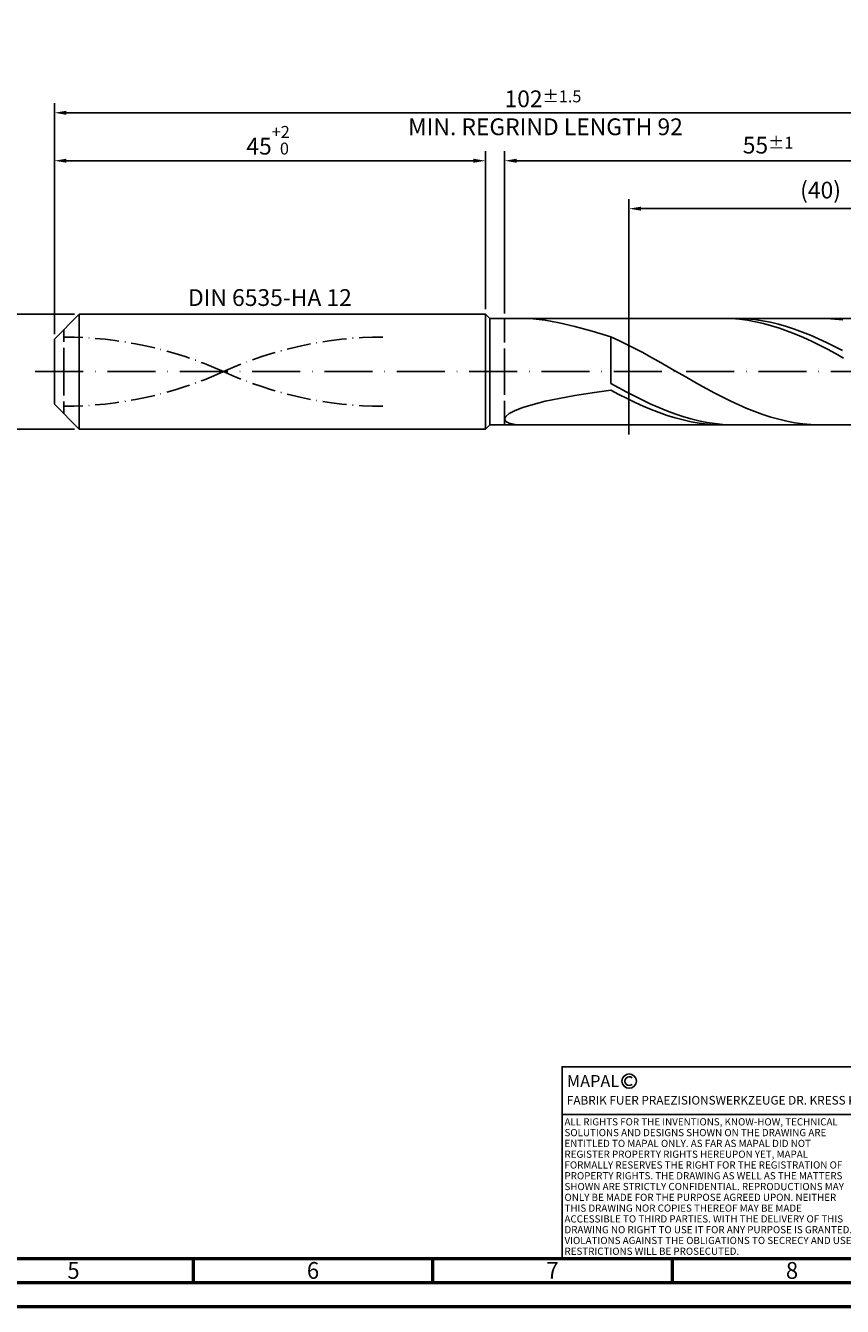
# Model space of a CAD drawing. Units: millimetres. Extents: x -218 to 376, y -196 to 225.
# Drawn here: x -6 to 165, y -195 to 72 of the extents above; entities that cross this region are included whole.
import ezdxf
from ezdxf.enums import TextEntityAlignment as Align

# ---------------------------------------------------------------- set-up
doc = ezdxf.new("R2010")
doc.units = ezdxf.units.MM
for name, pattern in [('GEN3', [6.25, 5, -1.25]), ('GEN7', [15, 10, -2.5, 0, -2.5]), ('GEN7A', [7.5, 5, -1.25, 0, -1.25])]:
    doc.linetypes.add(name, pattern=pattern)
doc.layers.get('0').update_dxf_attribs({"linetype": 'CONTINUOUS'})
doc.layers.get('DEFPOINTS').update_dxf_attribs({"linetype": 'CONTINUOUS'})
for name, color, linetype in [('AM_0', 7, 'CONTINUOUS'), ('AM_3', 6, 'GEN3'), ('AM_4', 3, 'CONTINUOUS'), ('AM_5', 3, 'CONTINUOUS'), ('AM_6', 2, 'CONTINUOUS'), ('AM_7', 4, 'GEN7'), ('AM_7A', 4, 'GEN7A')]:
    doc.layers.add(name, color=color, linetype=linetype)
doc.layers.add('AM_BOR', color=7, linetype='CONTINUOUS', lineweight=50)
doc.styles.get("Standard").update_dxf_attribs({"font": 'ISOCP.SHX'})
doc.dimstyles.get("Standard").update_dxf_attribs({"dimtxt": 3.5, "dimasz": 2.5, "dimexe": 2, "dimexo": 1, "dimgap": 1.5, "dimtad": 1, "dimdsep": 46, "dimtxsty": 'STANDARD', "dimcen": -2, "dimclrt": 2, "dimazin": 2, "dimtp": 0.1, "dimtm": 0.1, "dimtfac": 1, "dimtmove": 0, "dimatfit": 3, "dimfxl": 1, "dimarcsym": 0})

# ---------------------------------------------------------------- blocks, each defined once
blk = doc.blocks.new('A2')
at = {"layer": 'AM_BOR', "color": 1}
for p, q in [((247, 10), (247, 5)), ((297, 5), (297, 10)), ((347, 10), (347, 5))]:
    blk.add_line(p, q, dxfattribs=at)
for points in [[(0, 0), (594, 0), (594, 420), (0, 420)], [(10, 410), (10, 10), (584, 10), (584, 410)]]:
    blk.add_lwpolyline(points, close=True, dxfattribs=at)
at = {"layer": 'AM_BOR', "color": 7}
blk.add_lwpolyline([(5, 5), (589, 5), (589, 415), (5, 415)], close=True, dxfattribs=at)
at = {"layer": 'AM_BOR', "color": 2, "width": 0.964286}
for s, p in [('5', (222, 7.5)), ('6', (272, 7.5)), ('7', (322, 7.5)), ('8', (372, 7.5))]:
    blk.add_text(s, height=3.5, dxfattribs=at).set_placement(p, align=Align.MIDDLE_CENTER)
blk = doc.blocks.new('*U12')
at = {"layer": 'AM_0', "linetype": 'Continuous'}
blk.add_line((0, 30), (-70, 30), dxfattribs=at)
at = {"layer": 'AM_0'}
blk.add_lwpolyline([(-70, 0), (0, 0), (0, 40), (-70, 40)], close=True, dxfattribs=at)
at = {"layer": 'AM_4', "linetype": 'Continuous'}
blk.add_circle((-56, 37), 1.5, dxfattribs=at)
blk.add_arc((-56, 37), 0.915, 48.0077, 311.9923, dxfattribs=at)
at = {"layer": 'AM_6', "linetype": 'Continuous'}
for s, height, p in [('MAPAL', 2.5, (-69, 35.75)), ('FABRIK FUER PRAEZISIONSWERKZEUGE DR. KRESS KG', 1.8, (-69, 32.1))]:
    blk.add_text(s, height=height, dxfattribs=at).set_placement(p)
at = {"layer": 'AM_6', "color": 2, "linetype": 'Continuous'}
for s, p in [('ALL RIGHTS FOR THE INVENTIONS, KNOW-HOW, TECHNICAL ', (-69.5, 27.75)), ('SOLUTIONS AND DESIGNS SHOWN ON THE DRAWING ARE ', (-69.5, 25.5)), ('ENTITLED TO MAPAL ONLY. AS FAR AS MAPAL DID NOT ', (-69.5, 23.25)), ('REGISTER PROPERTY RIGHTS HEREUPON YET, MAPAL ', (-69.5, 21)), ('FORMALLY RESERVES THE RIGHT FOR THE REGISTRATION OF ', (-69.5, 18.75)), ('PROPERTY RIGHTS. THE DRAWING AS WELL AS THE MATTERS ', (-69.5, 16.5)), ('SHOWN ARE STRICTLY CONFIDENTIAL. REPRODUCTIONS MAY ', (-69.5, 14.25)), ('ONLY BE MADE FOR THE PURPOSE AGREED UPON. NEITHER ', (-69.5, 12)), ('THIS DRAWING NOR COPIES THEREOF MAY BE MADE ', (-69.5, 9.75)), ('ACCESSIBLE TO THIRD PARTIES. WITH THE DELIVERY OF THIS ', (-69.5, 7.5)), ('DRAWING NO RIGHT TO USE IT FOR ANY PURPOSE IS GRANTED. ', (-69.5, 5.25)), ('VIOLATIONS AGAINST THE OBLIGATIONS TO SECRECY AND USE ', (-69.5, 3)), ('RESTRICTIONS WILL BE PROSECUTED.', (-69.5, 0.75))]:
    blk.add_text(s, height=1.5, dxfattribs=at).set_placement(p)
blk = doc.blocks.new('MAPAL_FRAME-Model')
for name, p in [('A2', (0, 0)), ('*U12', (394, 10))]:
    blk.add_blockref(name, p)
blk = doc.blocks.new('*D40')
at = {"layer": 'AM_5', "color": 0, "lineweight": -2}
for p, q in [((4.2, 12), (-14, 12)), ((-12, 9.5), (-12, -9.5)), ((4.2, -12), (-14, -12))]:
    blk.add_line(p, q, dxfattribs=at)
at = {"layer": 'AM_5', "color": 0}
for points in [[(-11.58, 9.5), (-12.42, 9.5), (-12, 12)], [(-12.42, -9.5), (-11.58, -9.5), (-12, -12)]]:
    blk.add_solid(points, dxfattribs=at)
at = {"layer": 'DEFPOINTS', "color": 0}
for p in [(5.2, 12), (-12, -12), (5.2, -12)]:
    blk.add_point(p, dxfattribs=at)
at = {"layer": 'AM_5', "color": 2, "insert": (-15.25, 0), "char_height": 3.5, "attachment_point": 5, "rotation": 90}
blk.add_mtext('%%c12{}{\\H0.71x;\\C3; h6', dxfattribs=at)
blk = doc.blocks.new('*D41')
at = {"layer": 'AM_5', "color": 0, "lineweight": -2}
for p, q in [((0, 7.8), (0, 46)), ((90, 13), (90, 46)), ((2.5, 44), (87.5, 44))]:
    blk.add_line(p, q, dxfattribs=at)
at = {"layer": 'AM_5', "color": 0}
for points in [[(2.5, 44.42), (2.5, 43.58), (0, 44)], [(87.5, 43.58), (87.5, 44.42), (90, 44)]]:
    blk.add_solid(points, dxfattribs=at)
at = {"layer": 'DEFPOINTS', "color": 0}
for p in [(90, 44), (90, 12), (0, 6.8)]:
    blk.add_point(p, dxfattribs=at)
at = {"layer": 'AM_5', "color": 2, "insert": (45, 48.27), "char_height": 3.5, "attachment_point": 5}
blk.add_mtext('45{}{\\H0.71x;\\C3;\\S+2 ^  0;}', dxfattribs=at)
blk = doc.blocks.new('*D44')
at = {"layer": 'AM_5', "color": 0, "lineweight": -2}
for p, q in [((94, 12.1), (94, 46)), ((204, 1), (204, 46)), ((201.5, 44), (96.5, 44))]:
    blk.add_line(p, q, dxfattribs=at)
at = {"layer": 'AM_5', "color": 0}
for points in [[(96.5, 44.42), (96.5, 43.58), (94, 44)], [(201.5, 43.58), (201.5, 44.42), (204, 44)]]:
    blk.add_solid(points, dxfattribs=at)
at = {"layer": 'DEFPOINTS', "color": 0}
for p in [(94, 44), (94, 11.1), (204, 0)]:
    blk.add_point(p, dxfattribs=at)
at = {"layer": 'AM_5', "color": 2, "insert": (149, 47.25), "char_height": 3.5, "attachment_point": 5}
blk.add_mtext('55{}{\\H0.71x;\\C3;%%p1}', dxfattribs=at)
blk = doc.blocks.new('*D46')
at = {"layer": 'AM_5', "color": 0, "lineweight": -2}
for p, q in [((0, 7.8), (0, 56)), ((201.5, 54), (2.5, 54)), ((204, 1), (204, 56))]:
    blk.add_line(p, q, dxfattribs=at)
at = {"layer": 'AM_5', "color": 0}
for points in [[(2.5, 54.42), (2.5, 53.58), (0, 54)], [(201.5, 53.58), (201.5, 54.42), (204, 54)]]:
    blk.add_solid(points, dxfattribs=at)
at = {"layer": 'DEFPOINTS', "color": 0}
for p in [(0, 54), (0, 6.8), (204, 0)]:
    blk.add_point(p, dxfattribs=at)
at = {"layer": 'AM_5', "color": 2, "insert": (102, 54), "char_height": 3.5, "attachment_point": 5}
blk.add_mtext('102{}{\\H0.71x;\\C3%%p1.5}\\P MIN. REGRIND LENGTH 92', dxfattribs=at)
blk = doc.blocks.new('*D47')
at = {"layer": 'AM_5', "color": 0, "lineweight": -2}
for p, q in [((119.96, 12.1), (119.96, 36)), ((199.96, 12.1), (199.96, 36)), ((197.46, 34), (122.46, 34))]:
    blk.add_line(p, q, dxfattribs=at)
at = {"layer": 'AM_5', "color": 0}
for points in [[(122.46, 34.42), (122.46, 33.58), (119.96, 34)], [(197.46, 33.58), (197.46, 34.42), (199.96, 34)]]:
    blk.add_solid(points, dxfattribs=at)
at = {"layer": 'DEFPOINTS', "color": 0}
for p in [(119.96, 34), (119.96, 11.1), (199.96, 11.1)]:
    blk.add_point(p, dxfattribs=at)
at = {"layer": 'AM_5', "color": 2, "insert": (159.96, 37.42), "char_height": 3.5, "attachment_point": 5}
blk.add_mtext('(40)', dxfattribs=at)

msp = doc.modelspace()

# ---------------------------------------------------------------- linework, layer by layer
at = {"layer": 'AM_0'}
for p, q in [((0, 6.8), (5.2, 12)), ((5.2, 12), (90, 12)), ((5.2, 12), (5.2, 0)), ((90, 12), (90, 0)), ((90, 12), (90.9, 11.1)), ((90.9, 11.1), (199.9599, 11.1)), ((90.9, 11.1), (90.9, 0)), ((99.9402, 11.0082), (102.4696, 10.7117)), ((102.4696, 10.7117), (105.3936, 10.1934)), ((139.6528, 11.0999), (137.9776, 11.0624)), ((141.328, 11.0531), (139.6528, 11.0999)), ((142.8581, 11.092), (141.192, 11.0869)), ((143.0032, 10.9225), (141.328, 11.0531)), ((144.5242, 11.0138), (142.8581, 11.092)), ((144.6784, 10.709), (143.0032, 10.9225)), ((146.1904, 10.853), (144.5242, 11.0138)), ((146.3536, 10.4143), (144.6784, 10.709)), ((147.8565, 10.6107), (146.1904, 10.853)), ((161.275, 11.079), (159.6055, 11.0964)), ((162.9444, 10.9782), (161.275, 11.079)), ((164.6139, 10.7946), (162.9444, 10.9782)), ((105.3936, 10.1934), (108.6808, 9.4433)), ((108.6808, 9.4433), (112.2958, 8.4605)), ((112.2958, 8.4605), (116.2, 7.2544)), ((148.0288, 10.0405), (146.3536, 10.4143)), ((149.5226, 10.2888), (147.8565, 10.6107)), ((149.704, 9.5906), (148.0288, 10.0405)), ((151.1888, 9.8897), (149.5226, 10.2888)), ((151.3792, 9.0679), (149.704, 9.5906)), ((152.8549, 9.4163), (151.1888, 9.8897)), ((153.0544, 8.4764), (151.3792, 9.0679)), ((154.521, 8.8723), (152.8549, 9.4163)), ((154.7296, 7.8206), (153.0544, 8.4764)), ((156.1872, 8.2617), (154.521, 8.8723)), ((157.8533, 7.5891), (156.1872, 8.2617)), ((0, 0), (0, 6.8)), ((117.8694, 6.4984), (116.2, 7.2544)), ((116.2, -2.4466), (116.2, 7.2544)), ((119.5389, 5.6935), (117.8694, 6.4984)), ((121.2083, 4.8457), (119.5389, 5.6935)), ((156.4048, 7.1054), (154.7296, 7.8206)), ((158.08, 6.3363), (156.4048, 7.1054)), ((159.5194, 6.8595), (157.8533, 7.5891)), ((159.7552, 5.5192), (158.08, 6.3363)), ((161.1856, 6.0784), (159.5194, 6.8595)), ((161.4304, 4.6602), (159.7552, 5.5192)), ((162.8517, 5.2517), (161.1856, 6.0784)), ((122.8778, 3.9614), (121.2083, 4.8457)), ((124.5472, 3.0472), (122.8778, 3.9614)), ((126.2167, 2.1101), (124.5472, 3.0472)), ((163.1056, 3.7658), (161.4304, 4.6602)), ((164.5178, 4.3856), (162.8517, 5.2517)), ((164.7808, 2.8428), (163.1056, 3.7658)), ((127.8861, 1.157), (126.2167, 2.1101)), ((129.5555, 0.1953), (127.8861, 1.157)), ((131.225, -0.7679), (129.5555, 0.1953)), ((117.8661, -3.3745), (116.2, -2.4466)), ((132.8944, -1.7254), (131.225, -0.7679)), ((134.5639, -2.6698), (132.8944, -1.7254)), ((136.2333, -3.5942), (134.5639, -2.6698)), ((105.3936, -5.5755), (108.6808, -4.9807)), ((108.6808, -4.9807), (112.2958, -4.4108)), ((112.2958, -4.4108), (116.2, -3.8659)), ((117.8752, -4.7567), (116.2, -3.8659)), ((119.5323, -4.2771), (117.8661, -3.3745)), ((119.5504, -5.6115), (117.8752, -4.7567)), ((121.1984, -5.1476), (119.5323, -4.2771)), ((122.8645, -5.9795), (121.1984, -5.1476)), ((137.9028, -4.4914), (136.2333, -3.5942)), ((139.5722, -5.3548), (137.9028, -4.4914)), ((96.1694, -8.1235), (97.8326, -7.4762)), ((97.8326, -7.4762), (99.9402, -6.8293)), ((99.9402, -6.8293), (102.4696, -6.1933)), ((102.4696, -6.1933), (105.3936, -5.5755)), ((121.2256, -6.4236), (119.5504, -5.6115)), ((122.9008, -7.187), (121.2256, -6.4236)), ((124.5307, -6.7665), (122.8645, -5.9795)), ((124.576, -7.8959), (122.9008, -7.187)), ((126.1968, -7.5027), (124.5307, -6.7665)), ((126.2512, -8.5448), (124.576, -7.8959)), ((127.8629, -8.1826), (126.1968, -7.5027)), ((141.2416, -6.1778), (139.5722, -5.3548)), ((142.9111, -6.9543), (141.2416, -6.1778)), ((144.5805, -7.6784), (142.9111, -6.9543)), ((146.25, -8.3446), (144.5805, -7.6784)), ((94, -9.9118), (94.2428, -9.3603)), ((94, -9.9118), (94.2428, -10.3881)), ((94.2428, -9.3603), (94.9685, -8.7573)), ((94.2428, -10.3881), (94.9685, -10.7632)), ((94.9685, -8.7573), (96.1694, -8.1235)), ((127.9264, -9.129), (126.2512, -8.5448)), ((129.5291, -8.801), (127.8629, -8.1826)), ((129.6016, -9.6438), (127.9264, -9.129)), ((131.1952, -9.3534), (129.5291, -8.801)), ((131.2768, -10.0855), (129.6016, -9.6438)), ((132.8613, -9.8357), (131.1952, -9.3534)), ((132.952, -10.4507), (131.2768, -10.0855)), ((134.5275, -10.2441), (132.8613, -9.8357)), ((134.6272, -10.7366), (132.952, -10.4507)), ((136.1936, -10.5756), (134.5275, -10.2441)), ((137.8597, -10.8277), (136.1936, -10.5756)), ((147.9194, -8.948), (146.25, -8.3446)), ((149.5889, -9.4839), (147.9194, -8.948)), ((151.2583, -9.9484), (149.5889, -9.4839)), ((152.9278, -10.3379), (151.2583, -9.9484)), ((154.5972, -10.6495), (152.9278, -10.3379)), ((156.2666, -10.8808), (154.5972, -10.6495)), ((94.9685, -10.7632), (96.1694, -11.0096)), ((96.1694, -11.0096), (97.8326, -11.1)), ((136.3024, -10.941), (134.6272, -10.7366)), ((137.9776, -11.0624), (136.3024, -10.941)), ((139.5258, -10.9986), (137.8597, -10.8277)), ((141.192, -11.0869), (139.5258, -10.9986)), ((157.9361, -11.0302), (156.2666, -10.8808)), ((159.6055, -11.0964), (157.9361, -11.0302))]:
    msp.add_line(p, q, dxfattribs=at)
at = {"layer": 'AM_0', "extrusion": (0, 0, -1)}
for p, q in [((0, 0), (0, -6.8)), ((5.2, -12), (5.2, 0)), ((90, -12), (90, 0)), ((90.9, -11.1), (90.9, 0)), ((0, -6.8), (5.2, -12)), ((5.2, -12), (90, -12)), ((90, -12), (90.9, -11.1)), ((90.9, -11.1), (199.9599, -11.1))]:
    msp.add_line(p, q, dxfattribs=at)
at = {"layer": 'AM_3'}
for p, q in [((94, 11.1), (94, 0)), ((119.9599, 13.1), (119.9599, -13.1)), ((2, 0), (2, 8.8))]:
    msp.add_line(p, q, dxfattribs=at)
at = {"layer": 'AM_3', "extrusion": (0, 0, -1)}
for p, q in [((119.9599, -13.1), (119.9599, 13.1)), ((2, 0), (2, -8.8)), ((94, -11.1), (94, 0))]:
    msp.add_line(p, q, dxfattribs=at)
at = {"layer": 'AM_7'}
msp.add_line((-4, 0), (208, 0), dxfattribs=at)
at = {"layer": 'AM_7A'}
for centre, start, end in [((2, -73.2387), 65.549755, 90), ((68.6, -73.2387), 90, 114.450245)]:
    msp.add_arc(centre, 80.4537, start, end, dxfattribs=at)
at = {"layer": 'AM_7A', "extrusion": (0, 0, -1)}
for centre, start, end in [((-2, 73.2387), 245.549755, 270), ((-68.6, 73.2387), 270, 294.450245)]:
    msp.add_arc(centre, 80.4537, start, end, dxfattribs=at)

# ---------------------------------------------------------------- block references
at = {"layer": 'AM_0'}
msp.add_blockref('MAPAL_FRAME-Model', (-218, -195), dxfattribs=at)

# ---------------------------------------------------------------- texts
at = {"layer": 'AM_6', "insert": (45, 15), "char_height": 3.5, "width": 50, "attachment_point": 5}
msp.add_mtext('DIN 6535-HA 12', dxfattribs=at)

# ---------------------------------------------------------------- dimensions: what is measured, and where the dimension line sits
at = {"layer": 'AM_5'}
for base, p1, p2, text, picture, middle in [((0, 54), (204, 0), (0, 6.8), '<>{}{\\H0.71x;\\C3%%p1.5}\\X MIN. REGRIND LENGTH 92', '*D46', (102, 54)), ((94, 44), (204, 0), (94, 11.1), '<>{}{\\H0.71x;\\C3;%%p1}', '*D44', (149, 44)), ((119.9599, 34), (199.9599, 11.1), (119.9599, 11.1), '(40)', '*D47', (159.9599, 34))]:
    dim = msp.add_linear_dim(base=base, p1=p1, p2=p2, text=text, dimstyle='STANDARD', override={"dimdec": 3, "dimlfac": 0.5, "dimtp": 0.01}, dxfattribs=at)
    dim.commit()
    dim.dimension.update_dxf_attribs({"geometry": picture, "text_midpoint": middle, "dimtype": 160})
dim = msp.add_linear_dim(base=(90, 44), p1=(0, 6.8), p2=(90, 12), text='<>{}{\\H0.71x;\\C3;\\S+2 ^  0;}', dimstyle='STANDARD', override={"dimdec": 3, "dimlfac": 0.5, "dimtp": 0.01}, dxfattribs=at)
dim.commit()
dim.dimension.update_dxf_attribs({"geometry": '*D41', "text_midpoint": (45, 48.2678)})
dim = msp.add_linear_dim(base=(-12, -12), p1=(5.2, 12), p2=(5.2, -12), angle=90, text='%%c<>{}{\\H0.71x;\\C3; h6', dimstyle='STANDARD', override={"dimdec": 3, "dimlfac": 0.5, "dimtp": 0.01}, dxfattribs=at)
dim.commit()
dim.dimension.update_dxf_attribs({"geometry": '*D40', "text_midpoint": (-15.2518, 0)})

doc.saveas('drawing.dxf')
